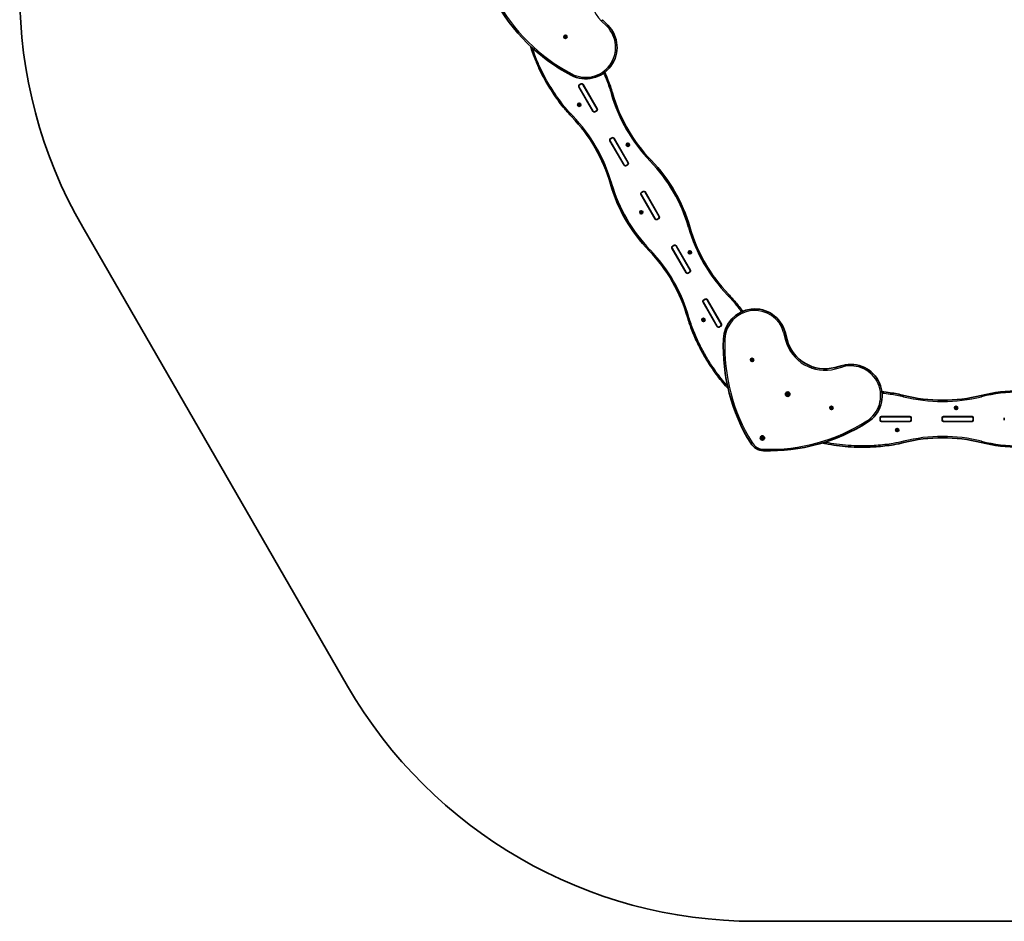
# Model space of a CAD drawing. Units: millimetres. Extents: x -3041 to 3338, y -2858 to 3068.
# Drawn here: x -3041 to 99, y -2858 to 17 of the extents above; entities that cross this region are included whole.
import ezdxf

# ---------------------------------------------------------------- set-up
doc = ezdxf.new("R2010")
doc.units = ezdxf.units.MM
doc.layers.add('Widoczne (ISO)', color=7, linetype='Continuous', lineweight=35)
doc.layers.add('Widoczne wąskie (ISO)', color=7, linetype='Continuous', lineweight=25)

msp = doc.modelspace()

# ---------------------------------------------------------------- linework, layer by layer
at = {"layer": 'Widoczne (ISO)'}
for p, q in [((-1165.1, -1.1), (-1182.8, 16.6)), ((-1302.3, -38), (-1302.8, -36.9)), ((-1302.8, -39.1), (-1302.3, -38)), ((-1302.5, -36.4), (-1301.3, -36.2)), ((-1301.3, -39.7), (-1302.5, -39.5)), ((-1301.3, -36.2), (-1300.6, -35.3)), ((-1300.6, -40.7), (-1301.3, -39.7)), ((-1300.1, -35.3), (-1299.3, -36.2)), ((-1299.3, -39.7), (-1300.1, -40.7)), ((-1298.1, -39.5), (-1299.3, -39.7)), ((-1299.1, -36.3), (-1298.1, -36.4)), ((-1297.9, -36.9), (-1298.3, -38)), ((-1298.3, -38), (-1297.9, -39.1)), ((-1256.3, -191.5), (-1250.3, -188.1)), ((-1212.3, -275.9), (-1257.8, -197.1)), ((-1212.7, -275.3), (-1257.4, -197.8)), ((-1250.9, -188.5), (-1255.7, -191.3)), ((-1244.4, -190.3), (-1245.3, -188.7)), ((-1244.7, -189.6), (-1199.2, -268.3)), ((-1199.7, -267.8), (-1244.4, -190.3)), ((-1258.5, -254.6), (-1258.9, -253.5)), ((-1258.9, -255.7), (-1258.5, -254.6)), ((-1258.7, -253), (-1257.5, -252.9)), ((-1257.7, -256.3), (-1258.7, -256.1)), ((-1257.5, -252.9), (-1256.7, -251.9)), ((-1256.7, -257.3), (-1257.5, -256.3)), ((-1256.2, -251.9), (-1255.5, -252.9)), ((-1255.5, -256.3), (-1256.2, -257.3)), ((-1255.5, -252.9), (-1254.3, -253)), ((-1254.3, -256.1), (-1255.5, -256.3)), ((-1254, -253.5), (-1254.5, -254.6)), ((-1254.5, -254.6), (-1254, -255.7)), ((-1200.7, -273.9), (-1206.7, -277.4)), ((-1201.4, -274.3), (-1206.2, -277)), ((-1198.8, -269.4), (-1199.7, -267.8)), ((-1113.3, -447.4), (-1158.8, -368.6)), ((-1113.7, -446.8), (-1158.4, -369.2)), ((-1157.3, -363), (-1151.3, -359.5)), ((-1151.9, -360), (-1156.7, -362.8)), ((-1145.4, -361.7), (-1146.3, -360.2)), ((-1145.7, -361), (-1100.2, -439.8)), ((-1100.7, -439.3), (-1145.4, -361.7)), ((-1103.4, -382.2), (-1103.9, -381)), ((-1103.9, -383.3), (-1103.4, -382.2)), ((-1103.6, -380.6), (-1102.4, -380.4)), ((-1102.7, -383.9), (-1103.6, -383.7)), ((-1102.4, -380.4), (-1101.7, -379.5)), ((-1101.7, -384.8), (-1102.4, -383.9)), ((-1101.2, -379.5), (-1100.4, -380.4)), ((-1100.4, -383.9), (-1101.2, -384.8)), ((-1100.4, -380.4), (-1099.3, -380.6)), ((-1099.3, -383.7), (-1100.4, -383.9)), ((-1099, -381), (-1099.4, -382.2)), ((-1099.4, -382.2), (-1099, -383.3)), ((-1099.8, -440.8), (-1100.7, -439.3)), ((-1101.7, -445.4), (-1107.7, -448.9)), ((-1102.4, -445.7), (-1107.2, -448.5)), ((-1058.3, -534.5), (-1052.3, -531)), ((-1052.9, -531.5), (-1057.7, -534.2)), ((-1046.4, -533.2), (-1047.3, -531.6)), ((-1046.7, -532.5), (-1001.2, -611.3)), ((-1001.7, -610.7), (-1046.4, -533.2)), ((-1014.3, -618.9), (-1059.8, -540.1)), ((-1014.7, -618.2), (-1059.4, -540.7)), ((-1060.2, -596.5), (-1060, -595.3)), ((-1059.6, -595.1), (-1058.5, -595.5)), ((-1058.5, -595.5), (-1057.4, -595.1)), ((-1056.9, -595.3), (-1056.7, -596.5)), ((-1061.2, -597.3), (-1060.2, -596.5)), ((-1060.2, -598.5), (-1061.2, -597.8)), ((-1060, -599.7), (-1060.2, -598.5)), ((-1058.5, -599.5), (-1059.6, -600)), ((-1057.4, -600), (-1058.5, -599.5)), ((-1056.8, -598.8), (-1056.9, -599.7)), ((-1056.7, -596.5), (-1055.8, -597.3)), ((-1055.8, -597.8), (-1056.7, -598.5)), ((-1002.7, -616.9), (-1008.7, -620.4)), ((-1003.4, -617.2), (-1008.2, -620)), ((-1000.8, -612.3), (-1001.7, -610.7)), ((-1995.1, -2107.8), (-2839.6, -645)), ((-915.3, -790.3), (-960.8, -711.6)), ((-915.7, -789.7), (-960.4, -712.2)), ((-959.3, -706), (-953.3, -702.5)), ((-953.9, -703), (-958.7, -705.7)), ((-947.4, -704.7), (-948.3, -703.1)), ((-947.7, -704), (-902.2, -782.8)), ((-902.7, -782.2), (-947.4, -704.7)), ((-905.4, -725.1), (-905.9, -724)), ((-905.9, -726.2), (-905.4, -725.1)), ((-905.6, -723.6), (-904.4, -723.4)), ((-904.7, -726.8), (-905.6, -726.7)), ((-904.4, -723.4), (-903.7, -722.4)), ((-903.7, -727.8), (-904.4, -726.8)), ((-903.2, -722.4), (-902.4, -723.4)), ((-902.4, -726.8), (-903.2, -727.8)), ((-902.4, -723.4), (-901.3, -723.6)), ((-901.3, -726.7), (-902.4, -726.8)), ((-901, -724), (-901.4, -725.1)), ((-901.4, -725.1), (-901, -726.2)), ((-901.8, -783.8), (-902.7, -782.2)), ((-903.7, -788.4), (-909.7, -791.8)), ((-904.4, -788.7), (-909.2, -791.4)), ((-860.3, -877.4), (-854.3, -874)), ((-854.9, -874.4), (-859.7, -877.2)), ((-848.4, -876.2), (-849.3, -874.6)), ((-848.7, -875.5), (-803.2, -954.2)), ((-803.7, -953.7), (-848.4, -876.2)), ((-816.3, -961.8), (-861.8, -883)), ((-816.7, -961.2), (-861.4, -883.7)), ((-862.5, -940.5), (-862.9, -939.4)), ((-862.9, -941.6), (-862.5, -940.5)), ((-862.7, -938.9), (-861.5, -938.7)), ((-861.5, -938.7), (-860.7, -937.8)), ((-860.2, -937.8), (-859.5, -938.7)), ((-859.2, -938.8), (-858.3, -938.9)), ((-858, -939.4), (-858.5, -940.5)), ((-858.5, -940.5), (-858, -941.6)), ((-861.5, -942.2), (-862.7, -942)), ((-860.7, -943.2), (-861.5, -942.2)), ((-859.5, -942.2), (-860.2, -943.2)), ((-858.3, -942), (-859.5, -942.2)), ((-804.7, -959.8), (-810.7, -963.3)), ((-805.4, -960.2), (-810.2, -962.9)), ((-802.8, -955.3), (-803.7, -953.7)), ((-593.7, -1003.7), (-600.2, -979.6)), ((-708.2, -1067.9), (-707.3, -1067.2)), ((-707.3, -1067.2), (-707.1, -1066)), ((-706.7, -1065.7), (-705.5, -1066.2)), ((-705.3, -1066.1), (-704.4, -1065.7)), ((-704, -1066), (-703.8, -1067.2)), ((-703.8, -1067.2), (-702.9, -1067.9)), ((-707.3, -1069.2), (-708.2, -1068.5)), ((-707.1, -1070.4), (-707.3, -1069.2)), ((-705.5, -1070.2), (-706.7, -1070.6)), ((-704.4, -1070.6), (-705.5, -1070.2)), ((-703.8, -1069.2), (-704, -1070.4)), ((-702.9, -1068.5), (-703.8, -1069.2)), ((-416.5, -1085.7), (-440.6, -1092.1)), ((-594.8, -1177.2), (-593.5, -1176.2)), ((-593.5, -1178.2), (-594.8, -1177.2)), ((-593.5, -1176.2), (-593.3, -1174.6)), ((-593.3, -1179.8), (-593.5, -1178.2)), ((-593.3, -1174.6), (-591.8, -1175.2)), ((-591.8, -1179.2), (-593.3, -1179.8)), ((-590.3, -1179.8), (-591.8, -1179.2)), ((-591.5, -1175.1), (-590.3, -1174.6)), ((-590.3, -1174.6), (-590, -1176.2)), ((-590, -1178.2), (-590.3, -1179.8)), ((-590, -1176.2), (-588.8, -1177.2)), ((-588.8, -1177.2), (-590, -1178.2)), ((-454.1, -1221.2), (-454.5, -1220.1)), ((-454.5, -1222.3), (-454.1, -1221.2)), ((-454.3, -1219.7), (-453.1, -1219.5)), ((-453.1, -1222.9), (-454.3, -1222.8)), ((-452.4, -1223.9), (-453.1, -1222.9)), ((-452.9, -1219.3), (-452.4, -1218.5)), ((-451.8, -1218.5), (-451.1, -1219.5)), ((-451.1, -1222.9), (-451.8, -1223.9)), ((-451.1, -1219.5), (-449.9, -1219.7)), ((-449.9, -1222.8), (-451.1, -1222.9)), ((-449.7, -1220.1), (-450.1, -1221.2)), ((-450.1, -1221.2), (-449.7, -1222.3)), ((-56.6, -1221.1), (-57, -1219.9)), ((-57, -1222.2), (-56.6, -1221.1)), ((-56.8, -1219.5), (-55.6, -1219.3)), ((-55.6, -1222.8), (-56.8, -1222.6)), ((-55.6, -1219.3), (-54.8, -1218.4)), ((-54.8, -1223.7), (-55.6, -1222.8)), ((-54.3, -1218.4), (-53.6, -1219.3)), ((-53.7, -1223), (-54.3, -1223.7)), ((-53.6, -1219.3), (-52.4, -1219.5)), ((-52.4, -1222.6), (-53.6, -1222.8)), ((-52.1, -1219.9), (-52.6, -1221.1)), ((-52.6, -1221.1), (-52.1, -1222.2)), ((-297.1, -1259.9), (-297.1, -1252.9)), ((-297, -1253.7), (-297, -1259.2)), ((-292.2, -1249), (-294.1, -1249)), ((-293, -1248.8), (-202, -1248.8)), ((-202.7, -1249), (-292.2, -1249)), ((-200.9, -1249), (-202.7, -1249)), ((-198, -1253.7), (-198, -1259.2)), ((-197.9, -1252.9), (-197.9, -1259.9)), ((-99.1, -1259.9), (-99.1, -1252.9)), ((-99, -1253.7), (-99, -1259.2)), ((-94.2, -1249), (-96.1, -1249)), ((-95, -1248.8), (-4, -1248.8)), ((-4.7, -1249), (-94.2, -1249)), ((-2.9, -1249), (-4.7, -1249)), ((0, -1253.7), (0, -1259.2)), ((0.1, -1252.9), (0.1, -1259.9)), ((98.9, -1259.9), (98.9, -1252.9)), ((-202, -1264), (-293, -1264)), ((-202.7, -1264), (-292.2, -1264)), ((-4, -1264), (-95, -1264)), ((-4.7, -1264), (-94.2, -1264)), ((-675.3, -1316.7), (-674.1, -1315.7)), ((-674.1, -1317.7), (-675.3, -1316.7)), ((-674.1, -1315.7), (-673.8, -1314.1)), ((-673.8, -1319.3), (-674.1, -1317.7)), ((-673.8, -1314.1), (-672.3, -1314.7)), ((-672.1, -1314.6), (-670.8, -1314.1)), ((-670.8, -1314.1), (-670.6, -1315.7)), ((-670.6, -1317.7), (-670.8, -1319.3)), ((-670.6, -1315.7), (-669.3, -1316.7)), ((-669.3, -1316.7), (-670.6, -1317.7)), ((-244.6, -1291.5), (-245, -1290.4)), ((-245, -1292.7), (-244.6, -1291.5)), ((-244.8, -1290), (-243.6, -1289.8)), ((-243.6, -1293.3), (-244.8, -1293.1)), ((-243.6, -1289.8), (-242.8, -1288.9)), ((-242.8, -1294.2), (-243.6, -1293.3)), ((-242.3, -1288.9), (-241.6, -1289.8)), ((-241.7, -1293.5), (-242.3, -1294.2)), ((-241.6, -1289.8), (-240.4, -1290)), ((-240.4, -1293.1), (-241.6, -1293.3)), ((-240.1, -1290.4), (-240.6, -1291.5)), ((-240.6, -1291.5), (-240.1, -1292.7)), ((-672.3, -1318.7), (-673.8, -1319.3)), ((-670.8, -1319.3), (-672.3, -1318.7)), ((993.1, -2857.8), (-696.1, -2857.8))]:
    msp.add_line(p, q, dxfattribs=at)
for centre, radius in [((-1300.3, -38), 5.25), ((-1256.5, -254.6), 5.25), ((-1101.4, -382.2), 5.25), ((-1058.5, -597.5), 5.25), ((-903.4, -725.1), 5.25), ((-860.5, -940.5), 5.25), ((-705.5, -1068.2), 5.25), ((-591.8, -1177.2), 7), ((-452.1, -1221.2), 5.25), ((-54.6, -1221.1), 5.25), ((-242.6, -1291.5), 5.25), ((-672.3, -1316.7), 7)]:
    msp.add_circle(centre, radius, dxfattribs=at)
for centre, radius, start, end in [((-1540.6, 105), 1500, 150, 210), ((-1010, 359.4), 586.8, 208.2923, 242.354), ((-1235.8, -71.8), 100, 242.354, 45), ((-1299.2, -36.1), 0.189, 218.262, 305.2141), ((-1248.5, -192.7), 4.75, 30, 120), ((-1248.2, -191.6), 4.1, 30, 120), ((-1254.2, -195.1), 4.1, 120, 210), ((-1253.3, -195.4), 4.75, 120, 210), ((-659, -76.7), 511.4, 196.0314, 223.9402), ((-1257.6, -256.4), 0.189, 38.262, 125.2141), ((-1208.6, -272.9), 4.75, 210, 300), ((-1208.8, -273.9), 4.1, 210, 300), ((-1203.8, -270.2), 4.75, 300, 30), ((-1202.7, -270.4), 4.1, 300, 30), ((-1648.4, -647.9), 511.4, 16.0598, 43.9686), ((-1155.2, -366.6), 4.1, 120, 210), ((-1154.3, -366.9), 4.75, 120, 210), ((-1149.5, -364.1), 4.75, 30, 120), ((-1149.2, -363.1), 4.1, 30, 120), ((-1102.6, -384), 0.189, 38.262, 125.2141), ((-1104.8, -441.6), 4.75, 300, 30), ((-1395.4, -786.4), 511.4, 16.0598, 43.9402), ((-1109.6, -444.4), 4.75, 210, 300), ((-1109.8, -445.3), 4.1, 210, 300), ((-1103.7, -441.9), 4.1, 300, 30), ((-665.6, -365), 511.4, 196.0598, 223.9402), ((-1050.5, -535.6), 4.75, 30, 120), ((-1050.2, -534.6), 4.1, 30, 120), ((-1056.2, -538), 4.1, 120, 210), ((-1055.3, -538.3), 4.75, 120, 210), ((-1056.6, -598.7), 0.189, 128.262, 215.2141), ((-1010.6, -615.9), 4.75, 210, 300), ((-1010.8, -616.8), 4.1, 210, 300), ((-1005.8, -613.1), 4.75, 300, 30), ((-1004.7, -613.3), 4.1, 300, 30), ((-412.6, -503.4), 511.4, 196.0598, 223.9686), ((-1402, -1074.7), 511.4, 16.0314, 43.9402), ((-957.2, -709.5), 4.1, 120, 210), ((-956.3, -709.8), 4.75, 120, 210), ((-951.5, -707.1), 4.75, 30, 120), ((-951.2, -706), 4.1, 30, 120), ((-904.6, -727), 0.189, 38.262, 125.2141), ((-906.8, -784.6), 4.75, 300, 30), ((-905.7, -784.8), 4.1, 300, 30), ((-911.6, -787.3), 4.75, 210, 300), ((-911.8, -788.3), 4.1, 210, 300), ((-858.2, -881), 4.1, 120, 210), ((-857.3, -881.3), 4.75, 120, 210), ((-852.5, -878.5), 4.75, 30, 120), ((-852.2, -877.5), 4.1, 30, 120), ((-696.8, -1005.5), 100, 15, 177.646), ((-859.3, -938.6), 0.189, 218.262, 305.2141), ((-812.6, -958.8), 4.75, 210, 300), ((-812.8, -959.8), 4.1, 210, 300), ((-807.8, -956.1), 4.75, 300, 30), ((-806.7, -956.3), 4.1, 300, 30), ((-210.4, -1025.5), 586.8, 177.646, 211.7077), ((-473, -971.4), 125, 195, 285), ((-705.5, -1066), 0.189, 248.262, 335.2141), ((-390.6, -1182.2), 100, 302.354, 105), ((-591.7, -1175), 0.189, 248.262, 335.2141), ((-97.9, -685.1), 511.4, 256.0314, 283.9402), ((148.5, -1677.8), 511.4, 76.0598, 103.9402), ((-453.1, -1219.3), 0.189, 278.262, 5.2141), ((-53.5, -1223), 0.189, 98.262, 185.2141), ((-293, -1252.9), 4.1, 90, 180), ((-292.2, -1253.7), 4.75, 90, 180), ((-202.7, -1253.7), 4.75, 0, 90), ((-202, -1252.9), 4.1, 0, 90), ((-95, -1252.9), 4.1, 90, 180), ((-94.2, -1253.7), 4.75, 90, 180), ((-4.7, -1253.7), 4.75, 0, 90), ((-4, -1252.9), 4.1, 0, 90), ((-651.1, -771.1), 586.8, 268.2923, 302.354), ((-293, -1259.9), 4.1, 180, 270), ((-292.2, -1259.2), 4.75, 180, 270), ((-202.7, -1259.2), 4.75, 270, 0), ((-202, -1259.9), 4.1, 270, 0), ((-95, -1259.9), 4.1, 180, 270), ((-94.2, -1259.2), 4.75, 180, 270), ((-4.7, -1259.2), 4.75, 270, 0), ((-4, -1259.9), 4.1, 270, 0), ((-672.3, -1314.5), 0.189, 248.262, 335.2141), ((-241.5, -1293.5), 0.189, 98.262, 185.2141), ((-97.9, -1827.6), 511.4, 76.0598, 103.9686), ((-667, -1307.6), 50, 211.7077, 268.2923), ((148.5, -835), 511.4, 256.0598, 283.9402), ((-696.1, -1357.8), 1500, 210, 270)]:
    msp.add_arc(centre, radius, start, end, dxfattribs=at)
for points in [[(-1302.9, -36.5), (-1302.8, -36.5), (-1302.7, -36.4), (-1302.5, -36.4)], [(-1302.8, -36.9), (-1302.8, -36.7), (-1302.9, -36.6), (-1302.9, -36.5)], [(-1302.9, -39.5), (-1302.9, -39.3), (-1302.8, -39.2), (-1302.8, -39.1)], [(-1302.5, -39.5), (-1302.7, -39.5), (-1302.8, -39.5), (-1302.9, -39.5)], [(-1300.6, -35.3), (-1300.5, -35.2), (-1300.4, -35.1), (-1300.3, -35)], [(-1300.3, -41), (-1300.4, -40.9), (-1300.5, -40.8), (-1300.6, -40.7)], [(-1300.3, -35), (-1300.2, -35.1), (-1300.2, -35.2), (-1300.1, -35.3)], [(-1300.1, -40.7), (-1300.2, -40.8), (-1300.2, -40.9), (-1300.3, -41)], [(-1298.1, -36.4), (-1298, -36.4), (-1297.9, -36.5), (-1297.7, -36.5)], [(-1297.7, -39.5), (-1297.9, -39.5), (-1298, -39.5), (-1298.1, -39.5)], [(-1297.7, -36.5), (-1297.8, -36.6), (-1297.8, -36.7), (-1297.9, -36.9)], [(-1297.9, -39.1), (-1297.8, -39.2), (-1297.8, -39.3), (-1297.7, -39.5)], [(-1259.1, -253.1), (-1258.9, -253.1), (-1258.8, -253), (-1258.7, -253)], [(-1258.9, -253.5), (-1259, -253.3), (-1259, -253.2), (-1259.1, -253.1)], [(-1259.1, -256.1), (-1259, -256), (-1259, -255.8), (-1258.9, -255.7)], [(-1258.7, -256.1), (-1258.8, -256.1), (-1258.9, -256.1), (-1259.1, -256.1)], [(-1256.7, -251.9), (-1256.6, -251.8), (-1256.6, -251.7), (-1256.5, -251.6)], [(-1256.5, -257.6), (-1256.6, -257.5), (-1256.6, -257.4), (-1256.7, -257.3)], [(-1256.5, -251.6), (-1256.4, -251.7), (-1256.3, -251.8), (-1256.2, -251.9)], [(-1256.2, -257.3), (-1256.3, -257.4), (-1256.4, -257.5), (-1256.5, -257.6)], [(-1254.3, -253), (-1254.2, -253), (-1254, -253.1), (-1253.9, -253.1)], [(-1253.9, -256.1), (-1254, -256.1), (-1254.2, -256.1), (-1254.3, -256.1)], [(-1253.9, -253.1), (-1253.9, -253.2), (-1254, -253.3), (-1254, -253.5)], [(-1254, -255.7), (-1254, -255.8), (-1253.9, -256), (-1253.9, -256.1)], [(-1104, -380.7), (-1103.9, -380.6), (-1103.8, -380.6), (-1103.6, -380.6)], [(-1103.9, -381), (-1103.9, -380.9), (-1104, -380.8), (-1104, -380.7)], [(-1104, -383.7), (-1104, -383.5), (-1103.9, -383.4), (-1103.9, -383.3)], [(-1103.6, -383.7), (-1103.8, -383.7), (-1103.9, -383.7), (-1104, -383.7)], [(-1101.7, -379.5), (-1101.6, -379.4), (-1101.5, -379.3), (-1101.4, -379.2)], [(-1101.4, -385.2), (-1101.5, -385.1), (-1101.6, -384.9), (-1101.7, -384.8)], [(-1101.4, -379.2), (-1101.4, -379.3), (-1101.3, -379.4), (-1101.2, -379.5)], [(-1101.2, -384.8), (-1101.3, -384.9), (-1101.4, -385.1), (-1101.4, -385.2)], [(-1099.3, -380.6), (-1099.1, -380.6), (-1099, -380.6), (-1098.8, -380.7)], [(-1098.8, -383.7), (-1099, -383.7), (-1099.1, -383.7), (-1099.3, -383.7)], [(-1098.8, -380.7), (-1098.9, -380.8), (-1098.9, -380.9), (-1099, -381)], [(-1099, -383.3), (-1098.9, -383.4), (-1098.9, -383.5), (-1098.8, -383.7)], [(-1060, -595.3), (-1060, -595.2), (-1060, -595.1), (-1060, -594.9)], [(-1060, -594.9), (-1059.8, -595), (-1059.7, -595), (-1059.6, -595.1)], [(-1057.4, -595.1), (-1057.2, -595), (-1057.1, -595), (-1057, -594.9)], [(-1057, -594.9), (-1057, -595.1), (-1056.9, -595.2), (-1056.9, -595.3)], [(-1061.5, -597.5), (-1061.4, -597.4), (-1061.3, -597.4), (-1061.2, -597.3)], [(-1061.2, -597.8), (-1061.3, -597.7), (-1061.4, -597.6), (-1061.5, -597.5)], [(-1060, -600.1), (-1060, -600), (-1060, -599.9), (-1060, -599.7)], [(-1059.6, -600), (-1059.7, -600), (-1059.8, -600.1), (-1060, -600.1)], [(-1057, -600.1), (-1057.1, -600.1), (-1057.2, -600), (-1057.4, -600)], [(-1056.9, -599.7), (-1056.9, -599.9), (-1057, -600), (-1057, -600.1)], [(-1055.8, -597.3), (-1055.7, -597.4), (-1055.6, -597.4), (-1055.5, -597.5)], [(-1055.5, -597.5), (-1055.6, -597.6), (-1055.7, -597.7), (-1055.8, -597.8)], [(-906, -723.6), (-905.9, -723.6), (-905.8, -723.6), (-905.6, -723.6)], [(-905.9, -724), (-905.9, -723.9), (-906, -723.7), (-906, -723.6)], [(-906, -726.6), (-906, -726.5), (-905.9, -726.4), (-905.9, -726.2)], [(-905.6, -726.7), (-905.8, -726.7), (-905.9, -726.6), (-906, -726.6)], [(-903.7, -722.4), (-903.6, -722.3), (-903.5, -722.2), (-903.4, -722.1)], [(-903.4, -728.1), (-903.5, -728), (-903.6, -727.9), (-903.7, -727.8)], [(-903.4, -722.1), (-903.4, -722.2), (-903.3, -722.3), (-903.2, -722.4)], [(-903.2, -727.8), (-903.3, -727.9), (-903.4, -728), (-903.4, -728.1)], [(-901.3, -723.6), (-901.1, -723.6), (-901, -723.6), (-900.8, -723.6)], [(-900.8, -726.6), (-901, -726.6), (-901.1, -726.7), (-901.3, -726.7)], [(-900.8, -723.6), (-900.9, -723.7), (-900.9, -723.9), (-901, -724)], [(-901, -726.2), (-900.9, -726.4), (-900.9, -726.5), (-900.8, -726.6)], [(-863.1, -939), (-862.9, -939), (-862.8, -938.9), (-862.7, -938.9)], [(-862.9, -939.4), (-863, -939.2), (-863, -939.1), (-863.1, -939)], [(-863.1, -942), (-863, -941.9), (-863, -941.7), (-862.9, -941.6)], [(-860.7, -937.8), (-860.6, -937.7), (-860.6, -937.6), (-860.5, -937.5)], [(-860.5, -937.5), (-860.4, -937.6), (-860.3, -937.7), (-860.2, -937.8)], [(-858.3, -938.9), (-858.2, -938.9), (-858, -939), (-857.9, -939)], [(-857.9, -939), (-857.9, -939.1), (-858, -939.2), (-858, -939.4)], [(-858, -941.6), (-858, -941.7), (-857.9, -941.9), (-857.9, -942)], [(-862.7, -942), (-862.8, -942), (-862.9, -942), (-863.1, -942)], [(-860.5, -943.5), (-860.6, -943.4), (-860.6, -943.3), (-860.7, -943.2)], [(-860.2, -943.2), (-860.3, -943.3), (-860.4, -943.4), (-860.5, -943.5)], [(-857.9, -942), (-858, -942), (-858.2, -942), (-858.3, -942)], [(-707.1, -1066), (-707.1, -1065.9), (-707.1, -1065.7), (-707, -1065.6)], [(-707, -1065.6), (-706.9, -1065.7), (-706.8, -1065.7), (-706.7, -1065.7)], [(-704.4, -1065.7), (-704.3, -1065.7), (-704.2, -1065.7), (-704, -1065.6)], [(-704, -1065.6), (-704, -1065.7), (-704, -1065.9), (-704, -1066)], [(-708.5, -1068.2), (-708.4, -1068.1), (-708.3, -1068), (-708.2, -1067.9)], [(-708.2, -1068.5), (-708.3, -1068.4), (-708.4, -1068.3), (-708.5, -1068.2)], [(-707, -1070.8), (-707.1, -1070.7), (-707.1, -1070.5), (-707.1, -1070.4)], [(-706.7, -1070.6), (-706.8, -1070.7), (-706.9, -1070.7), (-707, -1070.8)], [(-704, -1070.8), (-704.2, -1070.7), (-704.3, -1070.7), (-704.4, -1070.6)], [(-704, -1070.4), (-704, -1070.5), (-704, -1070.7), (-704, -1070.8)], [(-702.9, -1067.9), (-702.8, -1068), (-702.6, -1068.1), (-702.5, -1068.2)], [(-702.5, -1068.2), (-702.6, -1068.3), (-702.8, -1068.4), (-702.9, -1068.5)], [(-454.7, -1219.7), (-454.6, -1219.7), (-454.4, -1219.7), (-454.3, -1219.7)], [(-454.5, -1220.1), (-454.6, -1220), (-454.6, -1219.8), (-454.7, -1219.7)], [(-454.7, -1222.7), (-454.6, -1222.6), (-454.6, -1222.5), (-454.5, -1222.3)], [(-454.3, -1222.8), (-454.4, -1222.8), (-454.6, -1222.7), (-454.7, -1222.7)], [(-452.4, -1218.5), (-452.3, -1218.4), (-452.2, -1218.3), (-452.1, -1218.2)], [(-452.1, -1224.2), (-452.2, -1224.1), (-452.3, -1224), (-452.4, -1223.9)], [(-452.1, -1218.2), (-452, -1218.3), (-451.9, -1218.4), (-451.8, -1218.5)], [(-451.8, -1223.9), (-451.9, -1224), (-452, -1224.1), (-452.1, -1224.2)], [(-449.9, -1219.7), (-449.8, -1219.7), (-449.6, -1219.7), (-449.5, -1219.7)], [(-449.5, -1222.7), (-449.6, -1222.7), (-449.8, -1222.8), (-449.9, -1222.8)], [(-449.5, -1219.7), (-449.6, -1219.8), (-449.6, -1220), (-449.7, -1220.1)], [(-449.7, -1222.3), (-449.6, -1222.5), (-449.6, -1222.6), (-449.5, -1222.7)], [(-57.2, -1219.6), (-57, -1219.5), (-56.9, -1219.5), (-56.8, -1219.5)], [(-57, -1219.9), (-57.1, -1219.8), (-57.1, -1219.7), (-57.2, -1219.6)], [(-57.2, -1222.6), (-57.1, -1222.4), (-57.1, -1222.3), (-57, -1222.2)], [(-56.8, -1222.6), (-56.9, -1222.6), (-57, -1222.6), (-57.2, -1222.6)], [(-54.8, -1218.4), (-54.7, -1218.3), (-54.7, -1218.2), (-54.6, -1218.1)], [(-54.6, -1224.1), (-54.7, -1224), (-54.7, -1223.8), (-54.8, -1223.7)], [(-54.6, -1218.1), (-54.5, -1218.2), (-54.4, -1218.3), (-54.3, -1218.4)], [(-54.3, -1223.7), (-54.4, -1223.8), (-54.5, -1224), (-54.6, -1224.1)], [(-52.4, -1219.5), (-52.3, -1219.5), (-52.1, -1219.5), (-52, -1219.6)], [(-52, -1222.6), (-52.1, -1222.6), (-52.3, -1222.6), (-52.4, -1222.6)], [(-52, -1219.6), (-52, -1219.7), (-52.1, -1219.8), (-52.1, -1219.9)], [(-52.1, -1222.2), (-52.1, -1222.3), (-52, -1222.4), (-52, -1222.6)], [(-245.2, -1290), (-245, -1290), (-244.9, -1290), (-244.8, -1290)], [(-245, -1290.4), (-245.1, -1290.3), (-245.1, -1290.2), (-245.2, -1290)], [(-245.2, -1293), (-245.1, -1292.9), (-245.1, -1292.8), (-245, -1292.7)], [(-244.8, -1293.1), (-244.9, -1293.1), (-245, -1293.1), (-245.2, -1293)], [(-242.8, -1288.9), (-242.7, -1288.8), (-242.7, -1288.7), (-242.6, -1288.5)], [(-242.6, -1294.5), (-242.7, -1294.4), (-242.7, -1294.3), (-242.8, -1294.2)], [(-242.6, -1288.5), (-242.5, -1288.7), (-242.4, -1288.8), (-242.3, -1288.9)], [(-242.3, -1294.2), (-242.4, -1294.3), (-242.5, -1294.4), (-242.6, -1294.5)], [(-240.4, -1290), (-240.3, -1290), (-240.1, -1290), (-240, -1290)], [(-240, -1293), (-240.1, -1293.1), (-240.3, -1293.1), (-240.4, -1293.1)], [(-240, -1290), (-240, -1290.2), (-240.1, -1290.3), (-240.1, -1290.4)], [(-240.1, -1292.7), (-240.1, -1292.8), (-240, -1292.9), (-240, -1293)]]:
    msp.add_open_spline(points, degree=3, dxfattribs=at)
for points, knots in [([(-1411.4, -68.5), (-1410.4, -71.8), (-1409.4, -75.1), (-1404.7, -89.6), (-1400.5, -100.6), (-1391.3, -123.2), (-1386.2, -134.6), (-1375.1, -157.5), (-1369.1, -168.8), (-1354.5, -194.8), (-1345.5, -209.3), (-1325.7, -238.6), (-1314.7, -253.5), (-1295.7, -276.4), (-1288.2, -284.8), (-1280.4, -292.9)], [53.836643, 53.836643, 53.836643, 53.836643, 54.85897, 54.85897, 58.37021, 58.37021, 62.109225, 62.109225, 65.937201, 65.937201, 70.999481, 70.999481, 76.50571, 76.50571, 79.851635, 79.851635, 79.851635, 79.851635]), ([(-1150.5, -217.9), (-1154.5, -203.7), (-1159.4, -189.7), (-1168.1, -167.7), (-1171.5, -159.4), (-1175.2, -151.3)], [0, 0, 0, 0, 4.390292, 4.390292, 7.049918, 7.049918, 7.049918, 7.049918]), ([(-735.3, -913.2), (-742.6, -903.1), (-750.2, -893.2), (-765.3, -875), (-772.8, -866.6), (-780.6, -858.5)], [72.79951, 72.79951, 72.79951, 72.79951, 76.50571, 76.50571, 79.851635, 79.851635, 79.851635, 79.851635]), ([(-910.5, -933.5), (-906.4, -947.7), (-901.6, -961.7), (-890.8, -989.1), (-884.8, -1002.6), (-872, -1029.1), (-865.1, -1042.1), (-847, -1073.5), (-835.4, -1091.7), (-812.5, -1123.3), (-801.6, -1137), (-787.3, -1153.2), (-784.5, -1156.2), (-781.7, -1159.2)], [0, 0, 0, 0, 4.390292, 4.390292, 8.780585, 8.780585, 13.170877, 13.170877, 19.585776, 19.585776, 24.820813, 24.820813, 26.034267, 26.034267, 26.034267, 26.034267]), ([(-221.3, -1181.4), (-235.7, -1177.8), (-250.2, -1175), (-273.6, -1171.5), (-282.5, -1170.4), (-291.4, -1169.5)], [0, 0, 0, 0, 4.390292, 4.390292, 7.049918, 7.049918, 7.049918, 7.049918]), ([(-481.2, -1332.7), (-477.9, -1333.5), (-474.5, -1334.2), (-459.6, -1337.4), (-447.9, -1339.3), (-423.8, -1342.6), (-411.3, -1343.9), (-386, -1345.7), (-373.2, -1346.2), (-343.4, -1346.5), (-326.4, -1346), (-291, -1343.5), (-272.6, -1341.4), (-243.3, -1336.4), (-232.3, -1334.1), (-221.3, -1331.4)], [53.836643, 53.836643, 53.836643, 53.836643, 54.85897, 54.85897, 58.37021, 58.37021, 62.109225, 62.109225, 65.937201, 65.937201, 70.999481, 70.999481, 76.50571, 76.50571, 79.851635, 79.851635, 79.851635, 79.851635])]:
    msp.add_open_spline(points, degree=3, knots=knots, dxfattribs=at)
at = {"layer": 'Widoczne wąskie (ISO)'}
for p, q in [((-1186.1, 13.3), (-1182.8, 16.6)), ((-1186.1, 13.3), (-1168.5, -4.4)), ((-1168.5, -4.4), (-1165.1, -1.1)), ((-1280, -156.2), (-1282.2, -160.4)), ((-1255.7, -191.3), (-1255.7, -191.2)), ((-1251, -188.5), (-1250.9, -188.5)), ((-1154.4, -219), (-1150.5, -217.9)), ((-1206.1, -277.1), (-1206.2, -277)), ((-1201.4, -274.3), (-1201.4, -274.3)), ((-1277.4, -290.1), (-1280.4, -292.9)), ((-1156.7, -362.8), (-1156.7, -362.7)), ((-1152, -359.9), (-1151.9, -360)), ((-1030.1, -434.4), (-1027.2, -431.5)), ((-1107.1, -448.6), (-1107.2, -448.5)), ((-1102.4, -445.7), (-1102.4, -445.8)), ((-1153, -505.3), (-1157, -506.5)), ((-1053, -531.4), (-1052.9, -531.5)), ((-1057.7, -534.2), (-1057.7, -534.2)), ((-1008.1, -620), (-1008.2, -620)), ((-1003.4, -617.2), (-1003.4, -617.3)), ((-907.9, -646), (-904, -644.9)), ((-1030.8, -717), (-1033.8, -719.8)), ((-958.7, -705.7), (-958.7, -705.6)), ((-954, -702.9), (-953.9, -703)), ((-909.1, -791.5), (-909.2, -791.4)), ((-904.4, -788.7), (-904.4, -788.8)), ((-859.7, -877.2), (-859.7, -877.1)), ((-855, -874.4), (-854.9, -874.4)), ((-783.6, -861.3), (-780.6, -858.5)), ((-910.5, -933.5), (-906.6, -932.3)), ((-810.1, -963), (-810.2, -962.9)), ((-805.4, -960.2), (-805.4, -960.2)), ((-796.7, -1001.4), (-791.9, -1001.6)), ((-604.8, -980.8), (-600.2, -979.6)), ((-604.8, -980.8), (-598.3, -1005)), ((-598.3, -1005), (-593.7, -1003.7)), ((-439.4, -1096.7), (-440.6, -1092.1)), ((-439.4, -1096.7), (-415.2, -1090.2)), ((-415.2, -1090.2), (-416.5, -1085.7)), ((-222.3, -1185.4), (-221.3, -1181.4)), ((26.3, -1185.4), (25.3, -1181.4)), ((-297.1, -1253.7), (-297, -1253.7)), ((-198, -1253.7), (-197.9, -1253.7)), ((-99.1, -1253.7), (-99, -1253.7)), ((0, -1253.7), (0.1, -1253.7)), ((-339.6, -1262.7), (-337.1, -1266.7)), ((-297, -1259.2), (-297.1, -1259.2)), ((-197.9, -1259.2), (-198, -1259.2)), ((-99, -1259.2), (-99.1, -1259.2)), ((0.1, -1259.2), (0, -1259.2)), ((-705.5, -1331.4), (-709.6, -1333.9)), ((-222.3, -1327.4), (-221.3, -1331.4)), ((26.3, -1327.3), (25.3, -1331.3)), ((-668.4, -1352.8), (-668.5, -1357.6))]:
    msp.add_line(p, q, dxfattribs=at)
for centre in [(-591.8, -1177.2), (-672.3, -1316.7)]:
    msp.add_circle(centre, 4.44, dxfattribs=at)
for centre, radius, start, end in [((-1094.4, 105), 129.8, 135, 225), ((-1010, 359.4), 582, 208.2923, 242.354), ((-1235.8, -71.8), 95.3, 242.354, 45), ((-1300.3, -38), 2.69, 155.4174, 204.5826), ((-1300.3, -38), 2.69, 95.4174, 144.5826), ((-1300.3, -38), 2.69, 215.4174, 264.5826), ((-1300.3, -38), 2.69, 35.4174, 84.5826), ((-1300.3, -38), 2.69, 275.4174, 324.5826), ((-1300.3, -38), 2.69, 335.4174, 24.5826), ((-659, -76.7), 515.5, 196.0314, 223.9402), ((-1256.5, -254.6), 2.69, 155.4174, 204.5826), ((-1256.5, -254.6), 2.69, 95.4174, 144.5826), ((-1256.5, -254.6), 2.69, 215.4174, 264.5826), ((-1256.5, -254.6), 2.69, 35.4174, 84.5826), ((-1256.5, -254.6), 2.69, 275.4174, 324.5826), ((-1256.5, -254.6), 2.69, 335.4174, 24.5826), ((-1648.4, -647.9), 515.5, 16.0598, 43.9686), ((-1101.4, -382.2), 2.69, 155.4174, 204.5826), ((-1101.4, -382.2), 2.69, 95.4174, 144.5826), ((-1101.4, -382.2), 2.69, 215.4174, 264.5826), ((-1101.4, -382.2), 2.69, 35.4174, 84.5826), ((-1101.4, -382.2), 2.69, 275.4174, 324.5826), ((-1101.4, -382.2), 2.69, 335.4174, 24.5826), ((-1395.4, -786.4), 507.3, 16.0598, 43.9402), ((-665.6, -365), 507.3, 196.0598, 223.9402), ((-1058.5, -597.5), 2.69, 125.4174, 174.5826), ((-1058.5, -597.5), 2.69, 65.4174, 114.5826), ((-1058.5, -597.5), 2.69, 5.4174, 54.5826), ((-1058.5, -597.5), 2.69, 185.4174, 234.5826), ((-1058.5, -597.5), 2.69, 245.4174, 294.5826), ((-1058.5, -597.5), 2.69, 305.4174, 354.5826), ((-412.6, -503.4), 515.5, 196.0598, 223.9686), ((-1402, -1074.7), 515.5, 16.0314, 43.9402), ((-903.4, -725.1), 2.69, 155.4174, 204.5826), ((-903.4, -725.1), 2.69, 95.4174, 144.5826), ((-903.4, -725.1), 2.69, 215.4174, 264.5826), ((-903.4, -725.1), 2.69, 35.4174, 84.5826), ((-903.4, -725.1), 2.69, 275.4174, 324.5826), ((-903.4, -725.1), 2.69, 335.4174, 24.5826), ((-696.8, -1005.5), 95.2, 15, 177.646), ((-860.5, -940.5), 2.69, 155.4174, 204.5826), ((-860.5, -940.5), 2.69, 95.4174, 144.5826), ((-860.5, -940.5), 2.69, 35.4174, 84.5826), ((-860.5, -940.5), 2.69, 335.4174, 24.5826), ((-860.5, -940.5), 2.69, 215.4174, 264.5826), ((-860.5, -940.5), 2.69, 275.4174, 324.5826), ((-210.4, -1025.5), 582, 177.646, 211.7077), ((-473, -971.4), 129.7, 195, 285), ((-705.5, -1068.2), 2.69, 125.4174, 174.5826), ((-705.5, -1068.2), 2.69, 65.4174, 114.5826), ((-705.5, -1068.2), 2.69, 5.4174, 54.5826), ((-705.5, -1068.2), 2.69, 185.4174, 234.5826), ((-705.5, -1068.2), 2.69, 245.4174, 294.5826), ((-705.5, -1068.2), 2.69, 305.4174, 354.5826), ((-390.6, -1182.2), 95.2, 302.354, 105), ((-97.9, -685.1), 515.5, 256.0314, 283.9402), ((148.5, -1677.8), 507.3, 76.0598, 103.9402), ((-452.1, -1221.2), 2.69, 155.4174, 204.5826), ((-452.1, -1221.2), 2.69, 95.4174, 144.5826), ((-452.1, -1221.2), 2.69, 215.4174, 264.5826), ((-452.1, -1221.2), 2.69, 35.4174, 84.5826), ((-452.1, -1221.2), 2.69, 275.4174, 324.5826), ((-452.1, -1221.2), 2.69, 335.4174, 24.5826), ((-54.6, -1221.1), 2.69, 155.4174, 204.5826), ((-54.6, -1221.1), 2.69, 95.4174, 144.5826), ((-54.6, -1221.1), 2.69, 215.4174, 264.5826), ((-54.6, -1221.1), 2.69, 35.4174, 84.5826), ((-54.6, -1221.1), 2.69, 275.4174, 324.5826), ((-54.6, -1221.1), 2.69, 335.4174, 24.5826), ((-651.1, -771.1), 582, 268.2923, 302.354), ((-242.6, -1291.5), 2.69, 155.4174, 204.5826), ((-242.6, -1291.5), 2.69, 95.4174, 144.5826), ((-242.6, -1291.5), 2.69, 215.4174, 264.5826), ((-242.6, -1291.5), 2.69, 35.4174, 84.5826), ((-242.6, -1291.5), 2.69, 275.4174, 324.5826), ((-242.6, -1291.5), 2.69, 335.4174, 24.5826), ((-97.9, -1827.6), 515.5, 76.0598, 103.9686), ((-667, -1307.6), 45.2, 211.7077, 268.2923), ((148.5, -835), 507.3, 256.0598, 283.9402)]:
    msp.add_arc(centre, radius, start, end, dxfattribs=at)
for points, knots in [([(-1277.4, -290.1), (-1285.1, -282), (-1292.6, -273.7), (-1311.4, -251), (-1322.4, -236.2), (-1342.1, -207.1), (-1351, -192.7), (-1365.5, -166.9), (-1371.5, -155.6), (-1382.5, -132.9), (-1387.6, -121.5), (-1396.7, -99.2), (-1400.8, -88.2), (-1404.8, -76.1), (-1405.1, -75.1), (-1405.4, -74.1)], [-79.851635, -79.851635, -79.851635, -79.851635, -76.50571, -76.50571, -70.999481, -70.999481, -65.937201, -65.937201, -62.109225, -62.109225, -58.37021, -58.37021, -54.85897, -54.85897, -54.544583, -54.544583, -54.544583, -54.544583]), ([(-1178.6, -153.8), (-1175.1, -161.6), (-1171.7, -169.5), (-1163.2, -191.1), (-1158.4, -205), (-1154.4, -219)], [-6.963325, -6.963325, -6.963325, -6.963325, -4.390292, -4.390292, 0, 0, 0, 0]), ([(-783.6, -861.3), (-775.8, -869.3), (-768.4, -877.7), (-753.6, -895.6), (-746.2, -905.1), (-739.1, -914.9)], [-79.851635, -79.851635, -79.851635, -79.851635, -76.50571, -76.50571, -72.886062, -72.886062, -72.886062, -72.886062]), ([(-783.5, -1151.2), (-784.7, -1149.9), (-785.8, -1148.7), (-798.5, -1134.4), (-809.3, -1120.8), (-832, -1089.4), (-843.6, -1071.3), (-861.5, -1040.1), (-868.4, -1027.2), (-881.1, -1000.9), (-887, -987.5), (-897.7, -960.3), (-902.5, -946.4), (-906.6, -932.3)], [-25.325012, -25.325012, -25.325012, -25.325012, -24.820813, -24.820813, -19.585776, -19.585776, -13.170877, -13.170877, -8.780585, -8.780585, -4.390292, -4.390292, 0, 0, 0, 0]), ([(-290.9, -1173.7), (-282.4, -1174.5), (-273.9, -1175.6), (-250.9, -1179.1), (-236.5, -1181.8), (-222.3, -1185.4)], [-6.963325, -6.963325, -6.963325, -6.963325, -4.390292, -4.390292, 0, 0, 0, 0]), ([(-222.3, -1327.4), (-233.1, -1330.1), (-244.1, -1332.3), (-273.2, -1337.3), (-291.4, -1339.4), (-326.5, -1341.9), (-343.4, -1342.4), (-373.1, -1342.1), (-385.8, -1341.6), (-410.9, -1339.8), (-423.3, -1338.6), (-447.3, -1335.3), (-458.8, -1333.3), (-471.3, -1330.7), (-472.3, -1330.5), (-473.4, -1330.3)], [-79.851635, -79.851635, -79.851635, -79.851635, -76.50571, -76.50571, -70.999481, -70.999481, -65.937201, -65.937201, -62.109225, -62.109225, -58.37021, -58.37021, -54.85897, -54.85897, -54.544583, -54.544583, -54.544583, -54.544583])]:
    msp.add_open_spline(points, degree=3, knots=knots, dxfattribs=at)

doc.saveas('drawing.dxf')
